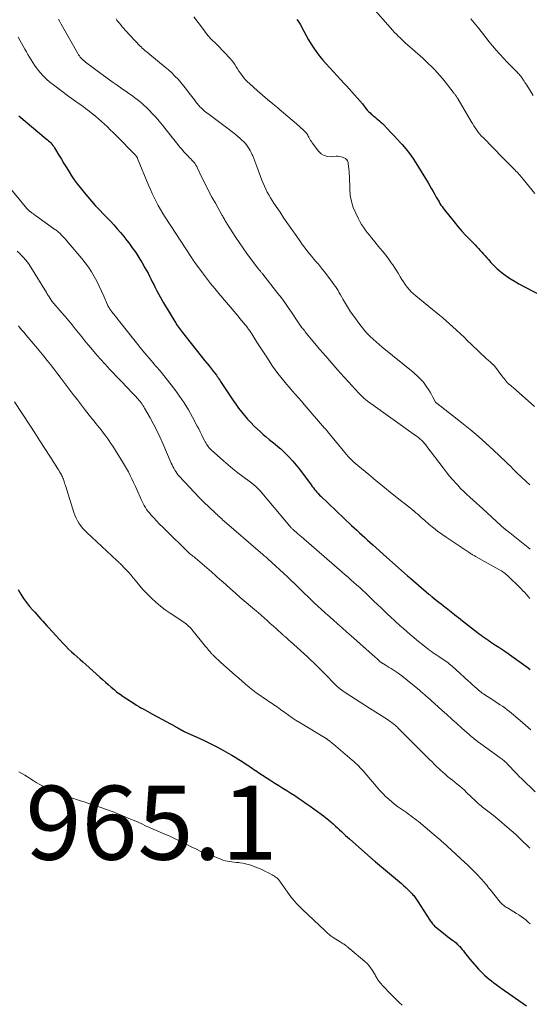
# Model space of a CAD drawing. Units: feet. Extents: x 1980000 to 1985017, y 535000 to 540000.
# Drawn here: x 1980791 to 1980928, y 536683 to 536949 of the extents above; entities that cross this region are included whole.
import ezdxf

# ---------------------------------------------------------------- set-up
doc = ezdxf.new("R2010")
doc.units = ezdxf.units.FT
doc.header["$LTSCALE"] = 100
doc.header["$MEASUREMENT"] = 0
for name, color, linetype, lineweight in [('CONTOUR INDEX', 32, 'Continuous', 25), ('CONTOUR INTERMEDIATE', 40, 'Continuous', 15), ('SPOT ELEVATION', 7, 'Continuous', 15)]:
    doc.layers.add(name, color=color, linetype=linetype, lineweight=lineweight)
doc.styles.add('slant', font='romans.shx', dxfattribs={"oblique": 14.999978})

msp = doc.modelspace()

# ---------------------------------------------------------------- linework, layer by layer
at = {"layer": 'CONTOUR INDEX', "flags": 128}
for points, elevation in [([(1980865.56, 536949.31), (1980865.93, 536948.83), (1980866.26, 536948.32), (1980866.57, 536947.8), (1980867.45, 536946.14), (1980868.11, 536944.96), (1980868.78, 536943.79), (1980869.48, 536942.64), (1980870.2, 536941.5), (1980870.97, 536940.39), (1980871.77, 536939.3), (1980872.62, 536938.26), (1980873.51, 536937.25), (1980877.5, 536932.92), (1980878.24, 536932.12), (1980878.98, 536931.32), (1980879.73, 536930.53), (1980880.47, 536929.73), (1980881.21, 536928.93), (1980881.93, 536928.11), (1980882.63, 536927.28), (1980883.31, 536926.43), (1980884.27, 536925.21), (1980884.62, 536924.79), (1980884.99, 536924.38), (1980885.39, 536924), (1980885.8, 536923.63), (1980885.82, 536923.61), (1980886.23, 536923.27), (1980886.65, 536922.92), (1980887.07, 536922.57), (1980887.49, 536922.23), (1980887.9, 536921.87), (1980888.3, 536921.51), (1980888.7, 536921.14), (1980889.08, 536920.76), (1980890.13, 536919.68), (1980891.02, 536918.75), (1980891.91, 536917.82), (1980892.78, 536916.87), (1980893.65, 536915.91), (1980894.02, 536915.5), (1980895.03, 536914.3), (1980896, 536913.08), (1980896.9, 536911.8), (1980897.75, 536910.49), (1980901.09, 536905.08), (1980901.56, 536904.31), (1980902.02, 536903.53), (1980902.46, 536902.75), (1980902.9, 536901.96), (1980903.28, 536901.25), (1980903.52, 536900.82), (1980903.77, 536900.38), (1980904.02, 536899.95), (1980904.28, 536899.53), (1980904.55, 536899.11), (1980904.83, 536898.7), (1980905.13, 536898.3), (1980905.43, 536897.9), (1980908.09, 536894.54), (1980909.12, 536893.28), (1980910.18, 536892.05), (1980911.28, 536890.85), (1980912.4, 536889.67), (1980913.75, 536888.31), (1980914.21, 536887.82), (1980914.68, 536887.34), (1980915.14, 536886.85), (1980915.59, 536886.35), (1980916.04, 536885.85), (1980916.48, 536885.35), (1980916.93, 536884.85), (1980917.37, 536884.34), (1980918.05, 536883.58), (1980918.86, 536882.72), (1980919.7, 536881.9), (1980920.6, 536881.13), (1980921.52, 536880.41), (1980921.56, 536880.38), (1980922.54, 536879.69), (1980923.55, 536879.03), (1980924.58, 536878.42), (1980925.63, 536877.84), (1980935.26, 536872.79)], 920), ([(1980790.39, 536923.19), (1980797.85, 536917.04), (1980798.17, 536916.76), (1980798.48, 536916.48), (1980798.79, 536916.19), (1980799.08, 536915.89), (1980799.36, 536915.58), (1980799.63, 536915.25), (1980799.87, 536914.91), (1980800.1, 536914.55), (1980801.28, 536912.6), (1980801.95, 536911.47), (1980802.63, 536910.35), (1980803.31, 536909.23), (1980803.99, 536908.11), (1980804.7, 536907.01), (1980805.43, 536905.92), (1980806.2, 536904.86), (1980807, 536903.82), (1980808.07, 536902.47), (1980809.04, 536901.29), (1980810.03, 536900.13), (1980811.05, 536899.01), (1980812.1, 536897.9), (1980812.3, 536897.69), (1980813.26, 536896.71), (1980814.22, 536895.72), (1980815.17, 536894.72), (1980816.11, 536893.72), (1980817.04, 536892.71), (1980817.94, 536891.68), (1980818.81, 536890.61), (1980819.66, 536889.53), (1980820.14, 536888.9), (1980821.1, 536887.58), (1980822.02, 536886.25), (1980822.9, 536884.88), (1980823.74, 536883.49), (1980824.52, 536882.16), (1980824.94, 536881.41), (1980825.36, 536880.67), (1980825.75, 536879.91), (1980826.14, 536879.15), (1980826.51, 536878.38), (1980826.89, 536877.61), (1980827.27, 536876.85), (1980827.65, 536876.09), (1980827.73, 536875.94), (1980828.16, 536875.11), (1980828.6, 536874.29), (1980829.06, 536873.48), (1980829.53, 536872.67), (1980832.59, 536867.62), (1980832.83, 536867.23), (1980833.08, 536866.85), (1980833.34, 536866.47), (1980833.6, 536866.1), (1980833.87, 536865.73), (1980834.15, 536865.36), (1980834.42, 536865), (1980834.7, 536864.64), (1980840.74, 536857.01), (1980841.3, 536856.3), (1980841.86, 536855.6), (1980842.41, 536854.89), (1980842.97, 536854.18), (1980843.83, 536853.08), (1980843.95, 536852.92), (1980844.07, 536852.76), (1980844.19, 536852.59), (1980844.31, 536852.43), (1980844.39, 536852.31), (1980844.54, 536852.08), (1980844.69, 536851.85), (1980844.84, 536851.63), (1980844.99, 536851.4), (1980847.64, 536847.37), (1980848.36, 536846.3), (1980849.09, 536845.24), (1980849.85, 536844.2), (1980850.62, 536843.18), (1980851.43, 536842.18), (1980852.26, 536841.2), (1980853.15, 536840.27), (1980854.05, 536839.36), (1980855.73, 536837.76), (1980856.49, 536837.07), (1980857.26, 536836.39), (1980858.06, 536835.74), (1980858.87, 536835.11), (1980859.69, 536834.48), (1980860.48, 536833.83), (1980861.25, 536833.15), (1980862.01, 536832.45), (1980862.55, 536831.92), (1980863.54, 536830.92), (1980864.49, 536829.88), (1980865.39, 536828.8), (1980866.26, 536827.69), (1980869.44, 536823.42), (1980869.75, 536823.01), (1980870.06, 536822.61), (1980870.38, 536822.22), (1980870.7, 536821.82), (1980871.03, 536821.44), (1980871.38, 536821.07), (1980871.73, 536820.7), (1980872.09, 536820.35), (1980880.38, 536812.49), (1980881.09, 536811.82), (1980881.8, 536811.15), (1980882.52, 536810.49), (1980883.24, 536809.83), (1980883.96, 536809.17), (1980884.69, 536808.51), (1980885.41, 536807.86), (1980886.13, 536807.2), (1980889.8, 536803.89), (1980890.61, 536803.16), (1980891.43, 536802.43), (1980892.24, 536801.71), (1980893.06, 536800.98), (1980893.88, 536800.26), (1980894.71, 536799.54), (1980895.53, 536798.83), (1980896.36, 536798.12), (1980901.28, 536793.92), (1980901.39, 536793.82), (1980901.51, 536793.73), (1980901.62, 536793.63), (1980901.73, 536793.54), (1980901.85, 536793.45), (1980901.96, 536793.35), (1980902.08, 536793.26), (1980902.2, 536793.17), (1980903.29, 536792.3), (1980903.95, 536791.77), (1980904.61, 536791.24), (1980905.27, 536790.72), (1980905.93, 536790.19), (1980908.17, 536788.41), (1980908.71, 536787.98), (1980909.25, 536787.55), (1980909.79, 536787.13), (1980910.34, 536786.7), (1980914.4, 536783.53), (1980914.89, 536783.14), (1980915.39, 536782.77), (1980915.9, 536782.4), (1980916.42, 536782.04), (1980916.93, 536781.68), (1980917.45, 536781.33), (1980917.98, 536780.99), (1980918.5, 536780.65), (1980919.3, 536780.13), (1980920.15, 536779.58), (1980921, 536779.01), (1980921.84, 536778.44), (1980922.67, 536777.86), (1980923.07, 536777.58), (1980923.7, 536777.13), (1980924.34, 536776.69), (1980924.97, 536776.24), (1980925.6, 536775.79), (1980926.23, 536775.33), (1980926.85, 536774.87), (1980927.47, 536774.41), (1980928.09, 536773.94), (1980928.7, 536773.48)], 940), ([(1980790.27, 536795.15), (1980790.93, 536793.92), (1980791.65, 536792.73), (1980792.47, 536791.6), (1980793.35, 536790.52), (1980794.18, 536789.59), (1980794.71, 536788.98), (1980795.26, 536788.37), (1980795.8, 536787.77), (1980796.35, 536787.17), (1980796.9, 536786.57), (1980797.44, 536785.97), (1980797.99, 536785.37), (1980798.55, 536784.77), (1980802.44, 536780.55), (1980803.16, 536779.79), (1980803.89, 536779.05), (1980804.65, 536778.34), (1980805.42, 536777.64), (1980806.2, 536776.95), (1980806.98, 536776.25), (1980807.76, 536775.56), (1980808.53, 536774.86), (1980812.3, 536771.47), (1980813.07, 536770.79), (1980813.84, 536770.1), (1980814.6, 536769.42), (1980815.37, 536768.74), (1980816.16, 536768.07), (1980816.96, 536767.43), (1980817.79, 536766.83), (1980818.64, 536766.25), (1980821.61, 536764.3), (1980822.21, 536763.92), (1980822.83, 536763.55), (1980823.45, 536763.19), (1980824.08, 536762.84), (1980824.71, 536762.5), (1980825.34, 536762.16), (1980825.97, 536761.82), (1980826.6, 536761.48), (1980832.76, 536758.1), (1980833.08, 536757.92), (1980833.4, 536757.74), (1980833.72, 536757.55), (1980834.04, 536757.37), (1980834.48, 536757.11), (1980834.57, 536757.05), (1980834.67, 536757), (1980834.77, 536756.95), (1980834.87, 536756.89), (1980834.97, 536756.84), (1980835.07, 536756.79), (1980835.17, 536756.75), (1980835.28, 536756.7), (1980839.18, 536754.93), (1980840.85, 536754.15), (1980842.5, 536753.34), (1980844.13, 536752.48), (1980845.74, 536751.6), (1980847.05, 536750.87), (1980848, 536750.32), (1980848.93, 536749.77), (1980849.86, 536749.2), (1980850.78, 536748.62), (1980851.7, 536748.03), (1980852.15, 536747.73), (1980852.61, 536747.43), (1980853.06, 536747.13), (1980853.51, 536746.82), (1980853.97, 536746.51), (1980854.42, 536746.21), (1980854.87, 536745.9), (1980855.33, 536745.6), (1980858.57, 536743.49), (1980859.64, 536742.8), (1980860.71, 536742.12), (1980861.79, 536741.45), (1980862.87, 536740.78), (1980863.95, 536740.11), (1980865.01, 536739.42), (1980866.07, 536738.71), (1980867.12, 536738), (1980868.14, 536737.28), (1980869.15, 536736.57), (1980870.15, 536735.86), (1980871.15, 536735.13), (1980872.14, 536734.4), (1980872.78, 536733.92), (1980873.44, 536733.42), (1980874.1, 536732.9), (1980874.74, 536732.36), (1980875.37, 536731.82), (1980875.53, 536731.68), (1980876.07, 536731.2), (1980876.61, 536730.7), (1980877.14, 536730.2), (1980877.67, 536729.69), (1980878.19, 536729.18), (1980878.72, 536728.67), (1980879.26, 536728.18), (1980879.81, 536727.69), (1980885.62, 536722.56), (1980885.77, 536722.43), (1980885.92, 536722.3), (1980886.07, 536722.18), (1980886.23, 536722.05), (1980886.38, 536721.92), (1980886.53, 536721.8), (1980886.69, 536721.67), (1980886.84, 536721.54), (1980893.87, 536715.63), (1980894.45, 536715.12), (1980895.02, 536714.6), (1980895.58, 536714.07), (1980896.12, 536713.52), (1980896.74, 536712.87), (1980896.96, 536712.63), (1980897.17, 536712.38), (1980897.37, 536712.13), (1980897.57, 536711.87), (1980897.76, 536711.61), (1980897.94, 536711.34), (1980898.12, 536711.07), (1980898.3, 536710.8), (1980901.55, 536705.75), (1980901.71, 536705.5), (1980901.88, 536705.26), (1980902.06, 536705.02), (1980902.24, 536704.79), (1980902.43, 536704.57), (1980902.63, 536704.35), (1980902.84, 536704.15), (1980903.06, 536703.96), (1980905.2, 536702.22), (1980905.77, 536701.77), (1980906.34, 536701.32), (1980906.91, 536700.89), (1980907.5, 536700.46), (1980907.71, 536700.3), (1980908.18, 536699.94), (1980908.63, 536699.57), (1980909.06, 536699.16), (1980909.48, 536698.74), (1980909.52, 536698.7), (1980909.89, 536698.28), (1980910.25, 536697.85), (1980910.6, 536697.41), (1980910.93, 536696.96), (1980911.26, 536696.51), (1980911.6, 536696.06), (1980911.95, 536695.62), (1980912.31, 536695.19), (1980914.12, 536693.1), (1980914.65, 536692.51), (1980915.2, 536691.93), (1980915.77, 536691.38), (1980916.35, 536690.84), (1980916.95, 536690.32), (1980917.56, 536689.81), (1980918.18, 536689.32), (1980918.81, 536688.83), (1980920.43, 536687.62), (1980920.52, 536687.55), (1980920.65, 536687.46), (1980920.7, 536687.42), (1980920.75, 536687.38), (1980920.81, 536687.34), (1980920.86, 536687.31), (1980927.63, 536682.55)], 960)]:
    msp.add_lwpolyline(points, dxfattribs=dict(at, elevation=elevation))
at = {"layer": 'CONTOUR INTERMEDIATE', "flags": 128}
for points, elevation in [([(1980885.49, 536953.17), (1980891.57, 536946.31), (1980892.03, 536945.8), (1980892.5, 536945.3), (1980892.99, 536944.8), (1980893.48, 536944.32), (1980893.97, 536943.84), (1980894.48, 536943.36), (1980894.98, 536942.9), (1980895.5, 536942.44), (1980899.6, 536938.8), (1980900.41, 536938.06), (1980901.21, 536937.31), (1980901.99, 536936.54), (1980902.77, 536935.76), (1980903.52, 536934.97), (1980904.25, 536934.15), (1980904.95, 536933.31), (1980905.64, 536932.46), (1980907.83, 536929.65), (1980907.93, 536929.51), (1980908.04, 536929.38), (1980908.14, 536929.24), (1980908.25, 536929.11), (1980908.35, 536928.97), (1980908.45, 536928.84), (1980908.56, 536928.7), (1980908.66, 536928.56), (1980908.71, 536928.49), (1980908.84, 536928.31), (1980908.96, 536928.13), (1980909.07, 536927.95), (1980909.18, 536927.77), (1980912.71, 536921.72), (1980913.07, 536921.13), (1980913.44, 536920.53), (1980913.82, 536919.95), (1980914.22, 536919.38), (1980914.64, 536918.82), (1980915.07, 536918.28), (1980915.53, 536917.75), (1980916.01, 536917.24), (1980921.22, 536911.94), (1980921.87, 536911.28), (1980922.52, 536910.62), (1980923.17, 536909.97), (1980923.82, 536909.31), (1980924.54, 536908.59), (1980924.83, 536908.29), (1980925.12, 536907.99), (1980925.4, 536907.69), (1980925.68, 536907.38), (1980925.96, 536907.06), (1980926.23, 536906.75), (1980926.5, 536906.43), (1980926.76, 536906.11), (1980929.95, 536902.19)], 916), ([(1980816.7, 536949.42), (1980816.95, 536949.1), (1980817.2, 536948.78), (1980817.53, 536948.36), (1980817.96, 536947.84), (1980818.4, 536947.33), (1980818.84, 536946.82), (1980819.29, 536946.32), (1980823.16, 536942.17), (1980823.48, 536941.85), (1980823.8, 536941.53), (1980824.13, 536941.23), (1980824.48, 536940.93), (1980824.83, 536940.64), (1980825.18, 536940.35), (1980825.53, 536940.07), (1980825.88, 536939.78), (1980829.99, 536936.42), (1980830.91, 536935.64), (1980831.79, 536934.83), (1980832.64, 536933.99), (1980833.46, 536933.11), (1980834.25, 536932.2), (1980835.02, 536931.28), (1980835.76, 536930.34), (1980836.49, 536929.39), (1980837.88, 536927.53), (1980838.08, 536927.26), (1980838.29, 536926.99), (1980838.49, 536926.72), (1980838.7, 536926.45), (1980838.92, 536926.19), (1980839.14, 536925.93), (1980839.37, 536925.68), (1980839.61, 536925.44), (1980839.88, 536925.18), (1980840.27, 536924.82), (1980840.66, 536924.47), (1980841.07, 536924.14), (1980841.49, 536923.82), (1980847.33, 536919.51), (1980848.08, 536918.94), (1980848.82, 536918.36), (1980849.54, 536917.75), (1980850.25, 536917.13), (1980850.73, 536916.69), (1980851.17, 536916.26), (1980851.59, 536915.82), (1980851.98, 536915.35), (1980852.35, 536914.86), (1980852.69, 536914.35), (1980853, 536913.82), (1980853.28, 536913.27), (1980853.53, 536912.72), (1980853.65, 536912.43), (1980853.93, 536911.72), (1980854.22, 536911.01), (1980854.49, 536910.29), (1980854.76, 536909.57), (1980856.16, 536905.79), (1980856.47, 536904.98), (1980856.81, 536904.18), (1980857.18, 536903.39), (1980857.57, 536902.62), (1980857.99, 536901.86), (1980858.42, 536901.1), (1980858.88, 536900.37), (1980859.36, 536899.64), (1980861.04, 536897.17), (1980862.11, 536895.6), (1980863.19, 536894.03), (1980864.27, 536892.46), (1980865.36, 536890.9), (1980866.57, 536889.16), (1980867.06, 536888.48), (1980867.56, 536887.8), (1980868.08, 536887.13), (1980868.6, 536886.47), (1980869.14, 536885.81), (1980869.68, 536885.16), (1980870.22, 536884.51), (1980870.76, 536883.87), (1980870.84, 536883.78), (1980871.42, 536883.08), (1980871.99, 536882.38), (1980872.55, 536881.67), (1980873.11, 536880.96), (1980875.23, 536878.18), (1980875.62, 536877.64), (1980876.01, 536877.09), (1980876.37, 536876.53), (1980876.73, 536875.96), (1980877.07, 536875.39), (1980877.4, 536874.81), (1980877.74, 536874.23), (1980878.06, 536873.64), (1980878.45, 536872.95), (1980878.98, 536872.04), (1980879.54, 536871.13), (1980880.13, 536870.25), (1980880.74, 536869.38), (1980882.64, 536866.78), (1980883.29, 536865.93), (1980883.97, 536865.11), (1980884.69, 536864.32), (1980885.44, 536863.55), (1980886.21, 536862.81), (1980887, 536862.08), (1980887.81, 536861.38), (1980888.63, 536860.69), (1980897.02, 536853.89), (1980897.52, 536853.47), (1980898.01, 536853.04), (1980898.48, 536852.6), (1980898.95, 536852.15), (1980899.4, 536851.68), (1980899.83, 536851.19), (1980900.22, 536850.68), (1980900.59, 536850.15), (1980900.76, 536849.88), (1980901.18, 536849.21), (1980901.59, 536848.55), (1980901.98, 536847.87), (1980902.35, 536847.18), (1980903.07, 536845.83), (1980903.08, 536845.81), (1980903.09, 536845.8), (1980903.1, 536845.78), (1980903.11, 536845.77), (1980903.16, 536845.7), (1980903.22, 536845.65), (1980903.58, 536845.37), (1980903.78, 536845.22), (1980903.97, 536845.07), (1980904.17, 536844.92), (1980904.37, 536844.77), (1980910.23, 536840.18), (1980912.41, 536838.42), (1980914.56, 536836.62), (1980916.65, 536834.76), (1980918.72, 536832.86), (1980922.06, 536829.69), (1980922.42, 536829.34), (1980922.78, 536828.99), (1980923.14, 536828.64), (1980923.49, 536828.29), (1980923.97, 536827.8), (1980924.08, 536827.69), (1980924.2, 536827.57), (1980924.31, 536827.46), (1980924.43, 536827.35), (1980924.52, 536827.26), (1980924.59, 536827.19), (1980924.66, 536827.12), (1980924.73, 536827.05), (1980924.8, 536826.99), (1980924.87, 536826.92), (1980924.94, 536826.85), (1980925.01, 536826.78), (1980925.09, 536826.71), (1980927.59, 536824.31), (1980928.53, 536823.41)], 928), ([(1980837.77, 536949.98), (1980838.94, 536948.43), (1980840.59, 536946.17), (1980840.91, 536945.74), (1980841.24, 536945.32), (1980841.59, 536944.9), (1980841.94, 536944.5), (1980842.18, 536944.23), (1980842.43, 536943.97), (1980842.67, 536943.71), (1980842.93, 536943.46), (1980843.2, 536943.22), (1980843.46, 536942.98), (1980843.73, 536942.73), (1980843.98, 536942.48), (1980844.23, 536942.23), (1980847.56, 536938.7), (1980848.02, 536938.19), (1980848.45, 536937.65), (1980848.84, 536937.09), (1980849.21, 536936.51), (1980849.56, 536935.92), (1980849.93, 536935.34), (1980850.32, 536934.76), (1980850.71, 536934.2), (1980850.77, 536934.12), (1980851.23, 536933.54), (1980851.71, 536932.98), (1980852.22, 536932.45), (1980852.76, 536931.94), (1980854.99, 536929.98), (1980856.33, 536928.81), (1980857.69, 536927.65), (1980859.05, 536926.49), (1980860.42, 536925.35), (1980860.79, 536925.04), (1980861.98, 536924.05), (1980863.15, 536923.05), (1980864.32, 536922.04), (1980865.48, 536921.03), (1980867.34, 536919.39), (1980867.56, 536919.18), (1980867.78, 536918.97), (1980867.98, 536918.74), (1980868.17, 536918.5), (1980868.35, 536918.26), (1980868.52, 536918), (1980868.67, 536917.74), (1980868.81, 536917.47), (1980868.9, 536917.29), (1980869.09, 536916.94), (1980869.29, 536916.59), (1980869.52, 536916.25), (1980869.75, 536915.92), (1980871.44, 536913.7), (1980872.17, 536912.99), (1980872.98, 536912.47), (1980873.92, 536912.23), (1980874.93, 536912.16), (1980876.19, 536912.29), (1980876.64, 536912.3), (1980877.09, 536912.27), (1980877.53, 536912.18), (1980877.96, 536912.05), (1980878.33, 536911.9), (1980878.56, 536911.79), (1980878.77, 536911.66), (1980878.96, 536911.49), (1980879.13, 536911.3), (1980879.27, 536911.09), (1980879.38, 536910.86), (1980879.45, 536910.62), (1980879.5, 536910.37), (1980879.59, 536909.55), (1980879.66, 536908.88), (1980879.71, 536908.21), (1980879.75, 536907.54), (1980879.78, 536906.87), (1980879.87, 536903.36), (1980880.03, 536901.68), (1980880.33, 536900.03), (1980880.84, 536898.44), (1980881.49, 536896.88), (1980882.22, 536895.41), (1980882.64, 536894.63), (1980883.09, 536893.86), (1980883.58, 536893.11), (1980884.1, 536892.39), (1980884.64, 536891.68), (1980885.19, 536890.97), (1980885.75, 536890.27), (1980886.31, 536889.58), (1980888.05, 536887.48), (1980888.84, 536886.5), (1980889.61, 536885.52), (1980890.37, 536884.52), (1980891.11, 536883.51), (1980891.5, 536882.97), (1980892.02, 536882.21), (1980892.53, 536881.44), (1980893.01, 536880.66), (1980893.47, 536879.87), (1980893.55, 536879.73), (1980893.98, 536879.01), (1980894.43, 536878.3), (1980894.91, 536877.61), (1980895.42, 536876.93), (1980895.96, 536876.29), (1980896.53, 536875.67), (1980897.13, 536875.09), (1980897.77, 536874.53), (1980901.31, 536871.64), (1980902.25, 536870.87), (1980903.18, 536870.11), (1980904.11, 536869.34), (1980905.05, 536868.58), (1980905.97, 536867.8), (1980906.88, 536867.01), (1980907.78, 536866.2), (1980908.66, 536865.37), (1980908.85, 536865.19), (1980909.81, 536864.26), (1980910.78, 536863.34), (1980911.75, 536862.41), (1980912.72, 536861.49), (1980916.98, 536857.45), (1980917.23, 536857.22), (1980917.48, 536856.99), (1980917.73, 536856.77), (1980917.99, 536856.55), (1980918.32, 536856.27), (1980918.41, 536856.2), (1980918.5, 536856.12), (1980918.58, 536856.03), (1980918.67, 536855.95), (1980918.75, 536855.86), (1980918.83, 536855.78), (1980918.91, 536855.68), (1980918.98, 536855.59), (1980921.03, 536852.91), (1980921.28, 536852.58), (1980921.54, 536852.25), (1980921.8, 536851.93), (1980922.07, 536851.61), (1980922.54, 536851.06), (1980922.57, 536851.02), (1980922.61, 536850.98), (1980922.64, 536850.94), (1980922.68, 536850.9), (1980922.72, 536850.87), (1980922.76, 536850.83), (1980922.79, 536850.8), (1980922.83, 536850.76), (1980923.19, 536850.47), (1980923.4, 536850.29), (1980923.62, 536850.11), (1980923.83, 536849.92), (1980924.04, 536849.74), (1980929.8, 536844.64)], 924), ([(1980912.61, 536949.49), (1980913.06, 536948.95), (1980913.51, 536948.41), (1980913.94, 536947.87), (1980914.38, 536947.32), (1980915.74, 536945.57), (1980916.65, 536944.42), (1980917.58, 536943.28), (1980918.51, 536942.14), (1980919.46, 536941.02), (1980919.49, 536940.97), (1980920.44, 536939.89), (1980921.41, 536938.82), (1980922.4, 536937.77), (1980923.41, 536936.74), (1980924.98, 536935.19), (1980925.22, 536934.95), (1980925.45, 536934.7), (1980925.68, 536934.45), (1980925.9, 536934.19), (1980926.11, 536933.93), (1980926.32, 536933.66), (1980926.51, 536933.39), (1980926.7, 536933.11), (1980926.8, 536932.96), (1980927.03, 536932.6), (1980927.26, 536932.24), (1980927.49, 536931.88), (1980927.72, 536931.52), (1980929.48, 536928.76)], 912), ([(1980801.16, 536949.38), (1980801.52, 536948.71), (1980801.89, 536948.05), (1980802.26, 536947.39), (1980806.37, 536940.07), (1980806.57, 536939.74), (1980806.79, 536939.42), (1980807.03, 536939.11), (1980807.29, 536938.81), (1980807.56, 536938.53), (1980807.85, 536938.26), (1980808.14, 536938.01), (1980808.45, 536937.77), (1980812.94, 536934.44), (1980814.29, 536933.45), (1980815.64, 536932.46), (1980817.01, 536931.49), (1980818.38, 536930.53), (1980819.77, 536929.55), (1980820.44, 536929.08), (1980821.12, 536928.6), (1980821.79, 536928.11), (1980822.45, 536927.62), (1980823.11, 536927.11), (1980823.74, 536926.59), (1980824.35, 536926.03), (1980824.95, 536925.46), (1980825.67, 536924.73), (1980826.6, 536923.76), (1980827.51, 536922.77), (1980828.39, 536921.76), (1980829.24, 536920.72), (1980834.05, 536914.71), (1980834.55, 536914.11), (1980835.06, 536913.52), (1980835.59, 536912.94), (1980836.14, 536912.38), (1980836.61, 536911.9), (1980836.92, 536911.59), (1980837.22, 536911.26), (1980837.51, 536910.93), (1980837.8, 536910.59), (1980838.06, 536910.23), (1980838.31, 536909.87), (1980838.53, 536909.49), (1980838.73, 536909.1), (1980840.01, 536906.41), (1980840.86, 536904.68), (1980841.73, 536902.96), (1980842.64, 536901.26), (1980843.58, 536899.58), (1980845.43, 536896.32), (1980845.5, 536896.21), (1980845.56, 536896.1), (1980845.62, 536895.98), (1980845.68, 536895.87), (1980845.74, 536895.76), (1980845.8, 536895.65), (1980845.87, 536895.54), (1980845.93, 536895.42), (1980846.09, 536895.12), (1980846.23, 536894.86), (1980846.38, 536894.6), (1980846.53, 536894.35), (1980846.69, 536894.09), (1980849.08, 536890.35), (1980850.04, 536888.89), (1980851.03, 536887.44), (1980852.05, 536886.02), (1980853.09, 536884.61), (1980855.05, 536882.03), (1980855.14, 536881.93), (1980855.22, 536881.82), (1980855.3, 536881.72), (1980855.38, 536881.62), (1980855.47, 536881.52), (1980855.55, 536881.42), (1980855.63, 536881.31), (1980855.72, 536881.21), (1980855.83, 536881.08), (1980855.96, 536880.91), (1980856.1, 536880.75), (1980856.24, 536880.58), (1980856.37, 536880.41), (1980860.47, 536875.23), (1980861.43, 536873.99), (1980862.36, 536872.73), (1980863.26, 536871.44), (1980864.13, 536870.14), (1980865.49, 536868.05), (1980865.67, 536867.78), (1980865.85, 536867.51), (1980866.02, 536867.24), (1980866.2, 536866.97), (1980866.39, 536866.71), (1980866.58, 536866.45), (1980866.77, 536866.19), (1980866.97, 536865.93), (1980867.08, 536865.79), (1980867.34, 536865.47), (1980867.61, 536865.14), (1980867.87, 536864.82), (1980868.13, 536864.5), (1980871.83, 536860.08), (1980873.41, 536858.2), (1980875.01, 536856.34), (1980876.63, 536854.49), (1980878.27, 536852.67), (1980880.61, 536850.09), (1980881.09, 536849.56), (1980881.58, 536849.04), (1980882.08, 536848.52), (1980882.58, 536848.01), (1980883.19, 536847.39), (1980883.4, 536847.19), (1980883.61, 536847), (1980883.82, 536846.81), (1980884.04, 536846.62), (1980884.26, 536846.44), (1980884.49, 536846.26), (1980884.72, 536846.09), (1980884.95, 536845.92), (1980897.67, 536836.81), (1980898.1, 536836.49), (1980898.52, 536836.15), (1980898.93, 536835.8), (1980899.33, 536835.44), (1980899.71, 536835.06), (1980900.08, 536834.66), (1980900.43, 536834.25), (1980900.76, 536833.83), (1980905.11, 536828.05), (1980905.97, 536826.93), (1980906.86, 536825.84), (1980907.78, 536824.76), (1980908.73, 536823.71), (1980909.07, 536823.34), (1980909.87, 536822.5), (1980910.69, 536821.67), (1980911.53, 536820.87), (1980912.38, 536820.08), (1980913.25, 536819.3), (1980914.12, 536818.52), (1980914.98, 536817.73), (1980915.83, 536816.95), (1980920.7, 536812.46), (1980920.87, 536812.3), (1980921.05, 536812.14), (1980921.23, 536811.98), (1980921.41, 536811.83), (1980921.62, 536811.65), (1980921.7, 536811.59), (1980921.78, 536811.52), (1980921.86, 536811.46), (1980921.94, 536811.4), (1980922.02, 536811.34), (1980922.1, 536811.28), (1980922.18, 536811.22), (1980922.25, 536811.15), (1980928.12, 536806.48), (1980928.69, 536806.02)], 932), ([(1980790.25, 536944.54), (1980792.05, 536941.28), (1980792.46, 536940.54), (1980792.88, 536939.81), (1980793.3, 536939.08), (1980793.73, 536938.35), (1980794.17, 536937.64), (1980794.64, 536936.94), (1980795.14, 536936.27), (1980795.67, 536935.61), (1980796.19, 536934.99), (1980797.02, 536934.06), (1980797.89, 536933.18), (1980798.82, 536932.36), (1980799.79, 536931.57), (1980803.9, 536928.48), (1980804.54, 536928.01), (1980805.19, 536927.54), (1980805.84, 536927.09), (1980806.5, 536926.63), (1980807.15, 536926.18), (1980807.8, 536925.72), (1980808.44, 536925.24), (1980809.07, 536924.76), (1980810.3, 536923.79), (1980811.15, 536923.11), (1980811.98, 536922.42), (1980812.79, 536921.7), (1980813.59, 536920.97), (1980814.38, 536920.22), (1980815.16, 536919.47), (1980815.93, 536918.7), (1980816.7, 536917.94), (1980821.88, 536912.68), (1980821.98, 536912.57), (1980822.08, 536912.46), (1980822.17, 536912.34), (1980822.25, 536912.22), (1980822.33, 536912.1), (1980822.41, 536911.97), (1980822.47, 536911.84), (1980822.53, 536911.71), (1980825.52, 536904.47), (1980826, 536903.35), (1980826.5, 536902.23), (1980827.02, 536901.13), (1980827.56, 536900.04), (1980828.13, 536898.97), (1980828.73, 536897.9), (1980829.35, 536896.86), (1980830, 536895.83), (1980837.11, 536884.9), (1980837.18, 536884.8), (1980837.24, 536884.7), (1980837.3, 536884.61), (1980837.37, 536884.51), (1980837.44, 536884.41), (1980837.5, 536884.31), (1980837.57, 536884.22), (1980837.63, 536884.12), (1980837.67, 536884.06), (1980837.72, 536883.99), (1980837.76, 536883.92), (1980837.81, 536883.86), (1980837.85, 536883.79), (1980837.89, 536883.73), (1980837.94, 536883.66), (1980837.99, 536883.6), (1980838.03, 536883.53), (1980840.07, 536880.77), (1980841.15, 536879.34), (1980842.25, 536877.92), (1980843.38, 536876.53), (1980844.53, 536875.15), (1980849.16, 536869.71), (1980849.69, 536869.08), (1980850.21, 536868.46), (1980850.73, 536867.83), (1980851.25, 536867.2), (1980851.63, 536866.72), (1980851.95, 536866.32), (1980852.26, 536865.92), (1980852.56, 536865.51), (1980852.85, 536865.09), (1980853.14, 536864.67), (1980853.42, 536864.24), (1980853.7, 536863.82), (1980853.97, 536863.39), (1980854.81, 536862.05), (1980855.51, 536860.96), (1980856.21, 536859.86), (1980856.91, 536858.77), (1980857.62, 536857.68), (1980858.35, 536856.55), (1980859.04, 536855.53), (1980859.75, 536854.52), (1980860.48, 536853.54), (1980861.24, 536852.57), (1980861.26, 536852.54), (1980862.03, 536851.6), (1980862.81, 536850.66), (1980863.6, 536849.74), (1980864.4, 536848.82), (1980865.2, 536847.91), (1980866.01, 536846.99), (1980866.8, 536846.08), (1980867.6, 536845.16), (1980873.1, 536838.77), (1980873.2, 536838.66), (1980873.29, 536838.55), (1980873.38, 536838.45), (1980873.47, 536838.34), (1980873.56, 536838.23), (1980873.65, 536838.12), (1980873.74, 536838.02), (1980873.83, 536837.91), (1980878.1, 536832.7), (1980878.55, 536832.16), (1980879.02, 536831.63), (1980879.5, 536831.11), (1980879.99, 536830.6), (1980880.49, 536830.1), (1980881, 536829.61), (1980881.53, 536829.14), (1980882.07, 536828.68), (1980885.01, 536826.22), (1980886.92, 536824.63), (1980888.85, 536823.05), (1980890.79, 536821.49), (1980892.73, 536819.94), (1980896.28, 536817.14), (1980896.78, 536816.74), (1980897.27, 536816.33), (1980897.76, 536815.92), (1980898.25, 536815.5), (1980898.73, 536815.08), (1980899.21, 536814.66), (1980899.69, 536814.24), (1980900.17, 536813.81), (1980901.38, 536812.76), (1980902.49, 536811.84), (1980903.61, 536810.94), (1980904.77, 536810.09), (1980905.96, 536809.27), (1980912.46, 536804.94), (1980912.66, 536804.81), (1980912.86, 536804.68), (1980913.06, 536804.56), (1980913.27, 536804.44), (1980913.48, 536804.32), (1980913.68, 536804.21), (1980913.89, 536804.09), (1980914.1, 536803.97), (1980920.22, 536800.58), (1980920.56, 536800.38), (1980920.9, 536800.17), (1980921.24, 536799.95), (1980921.56, 536799.72), (1980921.88, 536799.47), (1980922.19, 536799.22), (1980922.49, 536798.96), (1980922.78, 536798.68), (1980925.74, 536795.8), (1980926.23, 536795.31), (1980926.71, 536794.81), (1980927.18, 536794.3), (1980927.64, 536793.79), (1980928.09, 536793.26), (1980928.54, 536792.73)], 936), ([(1980783.79, 536908.77), (1980792.57, 536898.21), (1980792.66, 536898.1), (1980792.75, 536898), (1980792.84, 536897.9), (1980792.94, 536897.8), (1980792.97, 536897.78), (1980793.05, 536897.7), (1980793.14, 536897.62), (1980793.23, 536897.54), (1980793.32, 536897.47), (1980793.74, 536897.15), (1980794.04, 536896.92), (1980794.35, 536896.7), (1980794.65, 536896.48), (1980794.96, 536896.25), (1980800.2, 536892.53), (1980800.42, 536892.37), (1980800.64, 536892.2), (1980800.85, 536892.03), (1980801.06, 536891.85), (1980801.27, 536891.66), (1980801.47, 536891.48), (1980801.67, 536891.28), (1980801.87, 536891.09), (1980802.27, 536890.67), (1980802.66, 536890.26), (1980803.05, 536889.84), (1980803.43, 536889.42), (1980803.79, 536888.99), (1980807.44, 536884.63), (1980808.35, 536883.48), (1980809.23, 536882.29), (1980810.03, 536881.06), (1980810.79, 536879.8), (1980811.5, 536878.51), (1980812.18, 536877.2), (1980812.81, 536875.86), (1980813.4, 536874.51), (1980814.41, 536872.13), (1980814.52, 536871.89), (1980814.64, 536871.65), (1980814.76, 536871.42), (1980814.9, 536871.19), (1980815.04, 536870.97), (1980815.19, 536870.75), (1980815.35, 536870.53), (1980815.51, 536870.32), (1980816.03, 536869.66), (1980816.45, 536869.12), (1980816.88, 536868.58), (1980817.3, 536868.04), (1980817.73, 536867.51), (1980823.97, 536859.73), (1980824.51, 536859.06), (1980825.06, 536858.39), (1980825.62, 536857.72), (1980826.18, 536857.06), (1980826.67, 536856.5), (1980826.99, 536856.12), (1980827.31, 536855.75), (1980827.64, 536855.38), (1980827.97, 536855.01), (1980828.29, 536854.64), (1980828.61, 536854.27), (1980828.92, 536853.89), (1980829.23, 536853.5), (1980832.56, 536849.22), (1980833.88, 536847.43), (1980835.14, 536845.59), (1980836.3, 536843.7), (1980837.39, 536841.76), (1980838.68, 536839.32), (1980839.08, 536838.57), (1980839.46, 536837.81), (1980839.84, 536837.05), (1980840.21, 536836.29), (1980840.6, 536835.47), (1980840.78, 536835.11), (1980840.97, 536834.77), (1980841.18, 536834.44), (1980841.41, 536834.11), (1980841.65, 536833.8), (1980841.9, 536833.5), (1980842.18, 536833.21), (1980842.46, 536832.94), (1980845.72, 536829.97), (1980847, 536828.85), (1980848.3, 536827.75), (1980849.64, 536826.69), (1980851, 536825.67), (1980853.03, 536824.18), (1980853.39, 536823.91), (1980853.74, 536823.64), (1980854.09, 536823.36), (1980854.43, 536823.07), (1980854.76, 536822.77), (1980855.08, 536822.46), (1980855.38, 536822.13), (1980855.68, 536821.8), (1980863.68, 536812.31), (1980863.84, 536812.13), (1980864, 536811.95), (1980864.16, 536811.78), (1980864.33, 536811.61), (1980864.44, 536811.5), (1980864.55, 536811.39), (1980864.67, 536811.27), (1980864.79, 536811.16), (1980864.91, 536811.05), (1980865.04, 536810.94), (1980865.16, 536810.83), (1980865.28, 536810.72), (1980865.4, 536810.61), (1980865.68, 536810.36), (1980865.94, 536810.13), (1980866.21, 536809.9), (1980866.47, 536809.67), (1980866.74, 536809.44), (1980877.84, 536799.85), (1980878.63, 536799.16), (1980879.43, 536798.47), (1980880.22, 536797.77), (1980881.01, 536797.07), (1980881.8, 536796.36), (1980882.58, 536795.66), (1980883.36, 536794.94), (1980884.13, 536794.22), (1980884.52, 536793.85), (1980885.48, 536792.94), (1980886.44, 536792.03), (1980887.39, 536791.12), (1980888.34, 536790.2), (1980889.86, 536788.73), (1980890.31, 536788.29), (1980890.77, 536787.86), (1980891.22, 536787.43), (1980891.68, 536787), (1980892.14, 536786.58), (1980892.6, 536786.16), (1980893.07, 536785.74), (1980893.54, 536785.33), (1980894.39, 536784.58), (1980895.29, 536783.79), (1980896.2, 536783.02), (1980897.12, 536782.25), (1980898.04, 536781.49), (1980900.07, 536779.83), (1980900.54, 536779.45), (1980901.01, 536779.09), (1980901.49, 536778.73), (1980901.97, 536778.37), (1980902.46, 536778.03), (1980902.95, 536777.69), (1980903.44, 536777.35), (1980903.94, 536777.01), (1980905.69, 536775.83), (1980906.09, 536775.56), (1980906.48, 536775.28), (1980906.86, 536774.99), (1980907.24, 536774.7), (1980907.61, 536774.4), (1980907.98, 536774.09), (1980908.34, 536773.77), (1980908.69, 536773.45), (1980911.99, 536770.39), (1980912.4, 536770.02), (1980912.8, 536769.65), (1980913.2, 536769.28), (1980913.6, 536768.9), (1980913.8, 536768.72), (1980914.11, 536768.45), (1980914.41, 536768.17), (1980914.73, 536767.91), (1980915.05, 536767.65), (1980915.37, 536767.4), (1980915.7, 536767.16), (1980916.04, 536766.92), (1980916.38, 536766.69), (1980918.55, 536765.29), (1980919.21, 536764.87), (1980919.87, 536764.44), (1980920.52, 536764), (1980921.16, 536763.56), (1980921.8, 536763.11), (1980922.43, 536762.64), (1980923.05, 536762.16), (1980923.65, 536761.67), (1980925.93, 536759.75), (1980926.66, 536759.13), (1980927.39, 536758.49), (1980928.11, 536757.85), (1980928.82, 536757.2)], 944), ([(1980789.95, 536886.64), (1980790.75, 536885.89), (1980790.81, 536885.83), (1980791.59, 536885.02), (1980792.33, 536884.17), (1980793.01, 536883.26), (1980793.64, 536882.32), (1980797.89, 536875.46), (1980798.03, 536875.23), (1980798.17, 536875), (1980798.31, 536874.78), (1980798.46, 536874.55), (1980798.63, 536874.26), (1980798.69, 536874.18), (1980798.74, 536874.09), (1980798.79, 536874), (1980798.84, 536873.91), (1980798.9, 536873.82), (1980798.95, 536873.73), (1980799.01, 536873.65), (1980799.06, 536873.56), (1980799.08, 536873.53), (1980799.15, 536873.43), (1980799.22, 536873.34), (1980799.29, 536873.24), (1980799.37, 536873.15), (1980802.17, 536869.9), (1980803.06, 536868.85), (1980803.95, 536867.78), (1980804.83, 536866.71), (1980805.69, 536865.63), (1980806.55, 536864.55), (1980807.42, 536863.47), (1980808.3, 536862.4), (1980809.17, 536861.33), (1980809.89, 536860.46), (1980811.15, 536858.97), (1980812.42, 536857.5), (1980813.73, 536856.06), (1980815.06, 536854.64), (1980820.15, 536849.31), (1980820.63, 536848.81), (1980821.1, 536848.31), (1980821.57, 536847.81), (1980822.04, 536847.31), (1980822.39, 536846.93), (1980822.68, 536846.61), (1980822.96, 536846.29), (1980823.23, 536845.95), (1980823.49, 536845.62), (1980823.74, 536845.27), (1980823.98, 536844.92), (1980824.21, 536844.56), (1980824.43, 536844.19), (1980825.93, 536841.57), (1980826.87, 536839.87), (1980827.76, 536838.15), (1980828.59, 536836.41), (1980829.38, 536834.64), (1980831.64, 536829.32), (1980831.85, 536828.85), (1980832.07, 536828.38), (1980832.31, 536827.92), (1980832.56, 536827.46), (1980832.83, 536827.02), (1980833.12, 536826.59), (1980833.44, 536826.19), (1980833.78, 536825.79), (1980839.24, 536819.93), (1980839.33, 536819.85), (1980839.44, 536819.73), (1980839.49, 536819.69), (1980839.54, 536819.64), (1980839.58, 536819.6), (1980839.63, 536819.55), (1980839.84, 536819.36), (1980839.99, 536819.22), (1980840.14, 536819.08), (1980840.29, 536818.94), (1980840.43, 536818.8), (1980843.39, 536815.98), (1980843.71, 536815.68), (1980844.02, 536815.39), (1980844.34, 536815.09), (1980844.66, 536814.8), (1980844.98, 536814.51), (1980845.3, 536814.23), (1980845.62, 536813.94), (1980845.95, 536813.66), (1980855.8, 536805.14), (1980856.29, 536804.72), (1980856.77, 536804.29), (1980857.25, 536803.86), (1980857.73, 536803.42), (1980863.03, 536798.57), (1980863.41, 536798.22), (1980863.78, 536797.87), (1980864.16, 536797.51), (1980864.53, 536797.16), (1980864.56, 536797.13), (1980864.95, 536796.75), (1980865.33, 536796.38), (1980865.72, 536796), (1980866.1, 536795.63), (1980870.11, 536791.74), (1980870.57, 536791.29), (1980871.04, 536790.85), (1980871.5, 536790.41), (1980871.98, 536789.98), (1980872.45, 536789.54), (1980872.93, 536789.11), (1980873.41, 536788.69), (1980873.89, 536788.26), (1980875.38, 536786.96), (1980876.6, 536785.88), (1980877.83, 536784.8), (1980879.05, 536783.72), (1980880.27, 536782.63), (1980886.67, 536776.96), (1980886.89, 536776.76), (1980887.1, 536776.56), (1980887.32, 536776.36), (1980887.53, 536776.16), (1980887.77, 536775.92), (1980887.86, 536775.84), (1980887.96, 536775.75), (1980888.05, 536775.67), (1980888.15, 536775.59), (1980888.25, 536775.51), (1980888.36, 536775.43), (1980888.46, 536775.36), (1980888.57, 536775.3), (1980889.45, 536774.77), (1980890, 536774.43), (1980890.54, 536774.1), (1980891.09, 536773.76), (1980891.63, 536773.42), (1980892.96, 536772.56), (1980893.09, 536772.48), (1980893.22, 536772.39), (1980893.35, 536772.3), (1980893.47, 536772.21), (1980893.6, 536772.12), (1980893.72, 536772.03), (1980893.84, 536771.93), (1980893.96, 536771.84), (1980898.74, 536767.89), (1980899.01, 536767.66), (1980899.29, 536767.43), (1980899.56, 536767.19), (1980899.83, 536766.96), (1980900.1, 536766.73), (1980900.37, 536766.49), (1980900.64, 536766.25), (1980900.9, 536766.02), (1980904.76, 536762.55), (1980906.12, 536761.33), (1980907.48, 536760.11), (1980908.85, 536758.89), (1980910.21, 536757.67), (1980912.19, 536755.9), (1980912.57, 536755.57), (1980912.95, 536755.24), (1980913.34, 536754.92), (1980913.73, 536754.61), (1980914.13, 536754.3), (1980914.53, 536754), (1980914.94, 536753.7), (1980915.34, 536753.4), (1980920.55, 536749.67), (1980920.8, 536749.48), (1980921.05, 536749.29), (1980921.29, 536749.09), (1980921.53, 536748.89), (1980921.77, 536748.68), (1980922, 536748.46), (1980922.23, 536748.24), (1980922.45, 536748.02), (1980924.95, 536745.42), (1980925.12, 536745.24), (1980925.29, 536745.07), (1980925.46, 536744.89), (1980925.63, 536744.71), (1980925.81, 536744.54), (1980925.98, 536744.36), (1980926.16, 536744.19), (1980926.33, 536744.02), (1980929.98, 536740.41)], 948), ([(1980790.33, 536866.45), (1980790.82, 536865.83), (1980791.33, 536865.22), (1980791.84, 536864.61), (1980792.35, 536864), (1980792.86, 536863.39), (1980794.46, 536861.49), (1980795.38, 536860.4), (1980796.29, 536859.3), (1980797.19, 536858.2), (1980798.08, 536857.09), (1980798.97, 536855.97), (1980799.85, 536854.85), (1980800.71, 536853.73), (1980801.58, 536852.59), (1980804.06, 536849.29), (1980805.16, 536847.84), (1980806.26, 536846.4), (1980807.37, 536844.96), (1980808.49, 536843.53), (1980809.79, 536841.88), (1980810.27, 536841.28), (1980810.75, 536840.68), (1980811.23, 536840.08), (1980811.72, 536839.49), (1980812.21, 536838.89), (1980812.68, 536838.29), (1980813.16, 536837.69), (1980813.62, 536837.08), (1980813.78, 536836.86), (1980814.31, 536836.13), (1980814.83, 536835.39), (1980815.33, 536834.64), (1980815.82, 536833.88), (1980818.44, 536829.7), (1980818.99, 536828.79), (1980819.53, 536827.88), (1980820.04, 536826.95), (1980820.54, 536826.01), (1980821.01, 536825.06), (1980821.47, 536824.11), (1980821.92, 536823.15), (1980822.35, 536822.18), (1980823.49, 536819.52), (1980823.75, 536818.96), (1980824.02, 536818.41), (1980824.32, 536817.87), (1980824.63, 536817.34), (1980824.97, 536816.82), (1980825.32, 536816.32), (1980825.71, 536815.85), (1980826.11, 536815.38), (1980826.88, 536814.56), (1980827.68, 536813.7), (1980828.5, 536812.85), (1980829.32, 536812.01), (1980830.15, 536811.18), (1980835.99, 536805.44), (1980836.06, 536805.37), (1980836.13, 536805.31), (1980836.2, 536805.24), (1980836.27, 536805.18), (1980836.34, 536805.12), (1980836.42, 536805.06), (1980836.49, 536804.99), (1980836.57, 536804.93), (1980836.97, 536804.61), (1980837.24, 536804.39), (1980837.51, 536804.16), (1980837.79, 536803.94), (1980838.06, 536803.71), (1980840.01, 536802.07), (1980841.25, 536801.02), (1980842.48, 536799.95), (1980843.69, 536798.88), (1980844.9, 536797.79), (1980845.07, 536797.63), (1980846.37, 536796.46), (1980847.67, 536795.3), (1980848.98, 536794.15), (1980850.3, 536793.02), (1980854.71, 536789.27), (1980854.76, 536789.23), (1980854.82, 536789.19), (1980854.87, 536789.14), (1980854.92, 536789.1), (1980854.98, 536789.05), (1980855.03, 536789.01), (1980855.08, 536788.96), (1980855.13, 536788.92), (1980856.71, 536787.5), (1980857.55, 536786.75), (1980858.39, 536785.99), (1980859.23, 536785.24), (1980860.07, 536784.48), (1980861.84, 536782.89), (1980861.98, 536782.77), (1980862.11, 536782.65), (1980862.25, 536782.53), (1980862.38, 536782.41), (1980862.67, 536782.15), (1980862.95, 536781.9), (1980863.24, 536781.65), (1980863.51, 536781.4), (1980863.79, 536781.14), (1980868.44, 536776.95), (1980869.31, 536776.16), (1980870.16, 536775.36), (1980871, 536774.54), (1980871.82, 536773.71), (1980871.93, 536773.61), (1980872.69, 536772.83), (1980873.46, 536772.04), (1980874.22, 536771.26), (1980874.99, 536770.47), (1980875.96, 536769.46), (1980876.24, 536769.18), (1980876.52, 536768.91), (1980876.82, 536768.65), (1980877.12, 536768.4), (1980877.43, 536768.16), (1980877.75, 536767.92), (1980878.07, 536767.69), (1980878.4, 536767.47), (1980880.22, 536766.28), (1980881.46, 536765.47), (1980882.71, 536764.67), (1980883.95, 536763.87), (1980885.2, 536763.07), (1980890.06, 536759.97), (1980890.42, 536759.74), (1980890.77, 536759.5), (1980891.12, 536759.25), (1980891.47, 536759), (1980891.7, 536758.83), (1980891.93, 536758.65), (1980892.15, 536758.47), (1980892.36, 536758.28), (1980892.57, 536758.09), (1980892.77, 536757.89), (1980892.97, 536757.69), (1980893.17, 536757.49), (1980893.37, 536757.29), (1980897.21, 536753.41), (1980898.02, 536752.59), (1980898.84, 536751.77), (1980899.66, 536750.95), (1980900.48, 536750.14), (1980900.7, 536749.92), (1980901.41, 536749.22), (1980902.13, 536748.51), (1980902.84, 536747.81), (1980903.56, 536747.11), (1980903.77, 536746.9), (1980904.39, 536746.31), (1980905.02, 536745.74), (1980905.66, 536745.18), (1980906.32, 536744.63), (1980906.34, 536744.62), (1980907, 536744.09), (1980907.65, 536743.57), (1980908.31, 536743.04), (1980908.97, 536742.52), (1980909.62, 536741.99), (1980910.26, 536741.45), (1980910.88, 536740.88), (1980911.48, 536740.3), (1980912.74, 536739.07), (1980913.11, 536738.71), (1980913.48, 536738.35), (1980913.86, 536738), (1980914.24, 536737.65), (1980914.62, 536737.31), (1980915.01, 536736.97), (1980915.41, 536736.64), (1980915.81, 536736.32), (1980918.64, 536734.11), (1980919.73, 536733.24), (1980920.8, 536732.37), (1980921.85, 536731.47), (1980922.9, 536730.56), (1980923.1, 536730.38), (1980924.03, 536729.54), (1980924.95, 536728.7), (1980925.85, 536727.83), (1980926.75, 536726.95), (1980927.64, 536726.07), (1980928.53, 536725.19)], 952), ([(1980789.24, 536845.91), (1980793.36, 536839.58), (1980794.71, 536837.49), (1980796.07, 536835.39), (1980797.42, 536833.3), (1980798.78, 536831.2), (1980800.96, 536827.82), (1980801.21, 536827.41), (1980801.46, 536827), (1980801.7, 536826.58), (1980801.92, 536826.16), (1980802.04, 536825.93), (1980802.19, 536825.61), (1980802.34, 536825.29), (1980802.47, 536824.96), (1980802.58, 536824.62), (1980802.69, 536824.28), (1980802.8, 536823.95), (1980802.9, 536823.61), (1980803.01, 536823.27), (1980805.29, 536816), (1980805.57, 536815.23), (1980805.89, 536814.48), (1980806.27, 536813.76), (1980806.69, 536813.06), (1980807.17, 536812.39), (1980807.68, 536811.74), (1980808.23, 536811.14), (1980808.81, 536810.56), (1980816.92, 536803.01), (1980817.14, 536802.8), (1980817.36, 536802.59), (1980817.59, 536802.38), (1980817.81, 536802.18), (1980818.03, 536801.97), (1980818.24, 536801.75), (1980818.46, 536801.54), (1980818.67, 536801.32), (1980819.53, 536800.41), (1980820.16, 536799.72), (1980820.77, 536799.03), (1980821.37, 536798.32), (1980821.96, 536797.6), (1980822.36, 536797.09), (1980823.16, 536796.12), (1980823.98, 536795.18), (1980824.84, 536794.26), (1980825.72, 536793.37), (1980826.27, 536792.84), (1980827.47, 536791.73), (1980828.71, 536790.67), (1980830.01, 536789.69), (1980831.34, 536788.75), (1980834.78, 536786.48), (1980835.11, 536786.25), (1980835.43, 536786.01), (1980835.74, 536785.76), (1980836.05, 536785.5), (1980836.34, 536785.23), (1980836.63, 536784.95), (1980836.9, 536784.66), (1980837.16, 536784.35), (1980840.92, 536779.76), (1980841.22, 536779.4), (1980841.52, 536779.04), (1980841.82, 536778.68), (1980842.12, 536778.32), (1980842.44, 536777.94), (1980842.58, 536777.77), (1980842.73, 536777.61), (1980842.88, 536777.45), (1980843.04, 536777.29), (1980843.5, 536776.85), (1980843.89, 536776.48), (1980844.28, 536776.12), (1980844.68, 536775.76), (1980845.08, 536775.4), (1980848.94, 536771.98), (1980849.87, 536771.16), (1980850.8, 536770.35), (1980851.74, 536769.55), (1980852.68, 536768.75), (1980852.79, 536768.66), (1980853.69, 536767.92), (1980854.62, 536767.21), (1980855.57, 536766.54), (1980856.54, 536765.89), (1980857.59, 536765.21), (1980858.04, 536764.91), (1980858.5, 536764.61), (1980858.95, 536764.31), (1980859.39, 536764), (1980859.84, 536763.69), (1980860.28, 536763.38), (1980860.72, 536763.06), (1980861.16, 536762.74), (1980862.31, 536761.89), (1980863.33, 536761.16), (1980864.36, 536760.44), (1980865.41, 536759.76), (1980866.48, 536759.09), (1980873.53, 536754.83), (1980873.59, 536754.8), (1980873.65, 536754.76), (1980873.71, 536754.73), (1980873.77, 536754.69), (1980873.82, 536754.65), (1980873.88, 536754.61), (1980873.93, 536754.57), (1980873.99, 536754.53), (1980874.41, 536754.19), (1980874.68, 536753.97), (1980874.95, 536753.76), (1980875.21, 536753.54), (1980875.47, 536753.32), (1980880.51, 536749), (1980880.97, 536748.6), (1980881.42, 536748.2), (1980881.86, 536747.79), (1980882.3, 536747.37), (1980882.73, 536746.95), (1980883.15, 536746.51), (1980883.56, 536746.07), (1980883.96, 536745.61), (1980886.06, 536743.12), (1980886.53, 536742.56), (1980887.01, 536742), (1980887.49, 536741.44), (1980887.97, 536740.88), (1980888.46, 536740.33), (1980888.97, 536739.79), (1980889.5, 536739.28), (1980890.04, 536738.78), (1980890.5, 536738.38), (1980891.25, 536737.74), (1980892.02, 536737.12), (1980892.81, 536736.52), (1980893.61, 536735.95), (1980894.13, 536735.59), (1980894.68, 536735.2), (1980895.23, 536734.81), (1980895.78, 536734.42), (1980896.33, 536734.03), (1980896.87, 536733.63), (1980897.41, 536733.23), (1980897.94, 536732.81), (1980898.46, 536732.38), (1980903.89, 536727.82), (1980904.2, 536727.56), (1980904.51, 536727.29), (1980904.82, 536727.02), (1980905.12, 536726.75), (1980905.43, 536726.48), (1980905.73, 536726.21), (1980906.03, 536725.93), (1980906.33, 536725.66), (1980910.92, 536721.44), (1980911.8, 536720.61), (1980912.66, 536719.78), (1980913.52, 536718.92), (1980914.36, 536718.06), (1980915.35, 536717.02), (1980915.68, 536716.66), (1980916, 536716.3), (1980916.32, 536715.93), (1980916.62, 536715.55), (1980916.93, 536715.16), (1980917.23, 536714.78), (1980917.53, 536714.4), (1980917.84, 536714.02), (1980920.55, 536710.65), (1980920.76, 536710.41), (1980920.98, 536710.18), (1980921.21, 536709.97), (1980921.45, 536709.76), (1980921.71, 536709.57), (1980921.97, 536709.39), (1980922.23, 536709.21), (1980922.5, 536709.04), (1980924.97, 536707.57), (1980925.63, 536707.16), (1980926.27, 536706.73), (1980926.89, 536706.27), (1980927.49, 536705.79), (1980927.83, 536705.51), (1980928.25, 536705.15), (1980928.67, 536704.78)], 956), ([(1980790.42, 536745.89), (1980791.22, 536745.44), (1980792.01, 536744.97), (1980792.8, 536744.48), (1980793.57, 536743.97), (1980794.34, 536743.47), (1980795.12, 536742.98), (1980795.91, 536742.51), (1980796.72, 536742.05), (1980797.15, 536741.81), (1980798.19, 536741.28), (1980799.25, 536740.78), (1980800.33, 536740.34), (1980801.43, 536739.94), (1980807.11, 536738.03), (1980808.11, 536737.7), (1980809.12, 536737.36), (1980810.12, 536737.02), (1980811.12, 536736.69), (1980811.58, 536736.53), (1980812.36, 536736.27), (1980813.13, 536736.01), (1980813.9, 536735.74), (1980814.66, 536735.47), (1980815.43, 536735.19), (1980816.19, 536734.9), (1980816.95, 536734.6), (1980817.7, 536734.3), (1980820.58, 536733.09), (1980821.62, 536732.65), (1980822.65, 536732.2), (1980823.68, 536731.75), (1980824.71, 536731.28), (1980825.74, 536730.82), (1980826.77, 536730.36), (1980827.8, 536729.91), (1980828.84, 536729.47), (1980830.1, 536728.94), (1980830.85, 536728.61), (1980831.6, 536728.27), (1980832.34, 536727.93), (1980833.08, 536727.57), (1980833.82, 536727.2), (1980834.55, 536726.84), (1980835.29, 536726.47), (1980836.02, 536726.11), (1980837.01, 536725.61), (1980838.25, 536725.02), (1980839.49, 536724.44), (1980840.75, 536723.9), (1980842.02, 536723.39), (1980845.04, 536722.2), (1980845.62, 536722), (1980846.22, 536721.82), (1980846.82, 536721.69), (1980847.43, 536721.58), (1980848.05, 536721.5), (1980848.66, 536721.42), (1980849.28, 536721.35), (1980849.9, 536721.29), (1980850.19, 536721.26), (1980850.95, 536721.15), (1980851.7, 536721.01), (1980852.44, 536720.81), (1980853.17, 536720.57), (1980854.66, 536720), (1980855.5, 536719.67), (1980856.33, 536719.31), (1980857.15, 536718.92), (1980857.96, 536718.51), (1980858.88, 536718.01), (1980859.21, 536717.82), (1980859.53, 536717.61), (1980859.84, 536717.39), (1980860.14, 536717.16), (1980860.42, 536716.9), (1980860.69, 536716.63), (1980860.93, 536716.34), (1980861.16, 536716.04), (1980863.06, 536713.34), (1980863.53, 536712.7), (1980864, 536712.07), (1980864.49, 536711.46), (1980864.99, 536710.85), (1980865.01, 536710.83), (1980865.52, 536710.25), (1980866.05, 536709.68), (1980866.59, 536709.13), (1980867.14, 536708.59), (1980873.11, 536702.91), (1980873.39, 536702.66), (1980873.66, 536702.41), (1980873.94, 536702.16), (1980874.23, 536701.92), (1980874.52, 536701.68), (1980874.82, 536701.45), (1980875.12, 536701.24), (1980875.44, 536701.04), (1980877.34, 536699.84), (1980877.59, 536699.69), (1980877.85, 536699.53), (1980878.1, 536699.37), (1980878.35, 536699.21), (1980878.55, 536699.09), (1980878.7, 536698.99), (1980878.84, 536698.88), (1980878.98, 536698.77), (1980879.11, 536698.65), (1980879.34, 536698.42), (1980879.45, 536698.31), (1980879.5, 536698.27), (1980879.52, 536698.26), (1980879.62, 536698.18), (1980879.68, 536698.14), (1980879.75, 536698.09), (1980879.82, 536698.03), (1980879.88, 536697.98), (1980883.99, 536694.54), (1980884.58, 536693.99), (1980885.13, 536693.41), (1980885.61, 536692.78), (1980886.06, 536692.11), (1980886.59, 536691.21), (1980886.74, 536690.97), (1980886.88, 536690.72), (1980887.01, 536690.46), (1980887.14, 536690.21), (1980887.28, 536689.96), (1980887.43, 536689.71), (1980887.59, 536689.48), (1980887.77, 536689.26), (1980888.3, 536688.63), (1980888.75, 536688.1), (1980889.21, 536687.59), (1980889.69, 536687.08), (1980890.17, 536686.58), (1980891.83, 536684.9), (1980892.56, 536684.17), (1980893.29, 536683.45), (1980894.03, 536682.73)], 964)]:
    msp.add_lwpolyline(points, dxfattribs=dict(at, elevation=elevation))

# ---------------------------------------------------------------- texts
at = {"layer": 'SPOT ELEVATION', "style": 'slant', "oblique": 15}
msp.add_text('965.1', height=20, dxfattribs=at).set_placement((1980792.22, 536722.09, 965.14))

doc.saveas('drawing.dxf')
